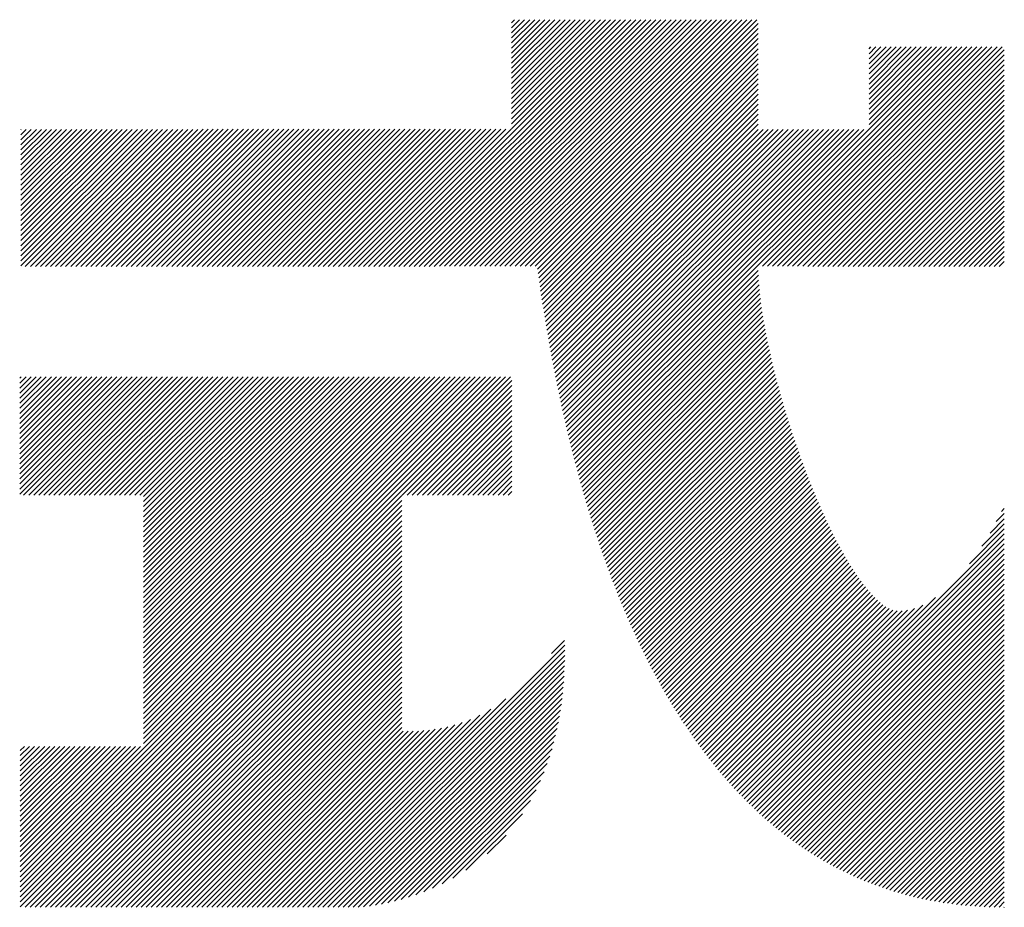
# Model space of a CAD drawing. Extents: x 457 to 2557, y 333 to 1813.
# Drawn here: x 2119 to 2141, y 444 to 463 of the extents above; entities that cross this region are included whole.
import ezdxf

# ---------------------------------------------------------------- set-up
doc = ezdxf.new("R2010")
doc.units = 0
doc.header["$MEASUREMENT"] = 0
doc.layers.add('_0-A_', color=7, linetype='CONTINUOUS')

msp = doc.modelspace()

# ---------------------------------------------------------------- linework, layer by layer
at = {"layer": '_0-A_', "color": 7, "linetype": 'Continuous'}
for p, q in [((2127.254, 457.921), (2132.659, 463.326)), ((2127.365, 457.921), (2132.77, 463.326)), ((2127.475, 457.921), (2132.88, 463.326)), ((2127.586, 457.921), (2132.991, 463.326)), ((2127.696, 457.921), (2133.101, 463.326)), ((2127.807, 457.921), (2133.212, 463.326)), ((2127.917, 457.921), (2133.322, 463.326)), ((2128.028, 457.921), (2133.433, 463.326)), ((2128.138, 457.921), (2133.543, 463.326)), ((2128.249, 457.921), (2133.653, 463.326)), ((2128.36, 457.921), (2133.764, 463.326)), ((2128.47, 457.921), (2133.874, 463.326)), ((2128.581, 457.922), (2133.985, 463.326)), ((2128.691, 457.922), (2134.095, 463.326)), ((2128.802, 457.922), (2134.206, 463.326)), ((2128.912, 457.922), (2134.316, 463.326)), ((2129.023, 457.922), (2134.427, 463.326)), ((2129.133, 457.922), (2134.537, 463.326)), ((2129.244, 457.922), (2134.648, 463.326)), ((2129.354, 457.922), (2134.758, 463.326)), ((2129.465, 457.922), (2134.869, 463.326)), ((2129.575, 457.922), (2134.979, 463.326)), ((2129.686, 457.922), (2135.09, 463.326)), ((2129.797, 457.922), (2135.2, 463.326)), ((2129.907, 457.922), (2135.311, 463.326)), ((2130.018, 457.922), (2135.421, 463.326)), ((2130.128, 457.922), (2135.532, 463.326)), ((2130.159, 460.936), (2132.549, 463.326)), ((2130.159, 461.047), (2132.438, 463.326)), ((2130.159, 461.157), (2132.328, 463.326)), ((2130.159, 461.268), (2132.217, 463.326)), ((2130.159, 461.378), (2132.107, 463.326)), ((2130.159, 461.489), (2131.996, 463.326)), ((2130.159, 461.599), (2131.886, 463.326)), ((2130.159, 461.71), (2131.775, 463.326)), ((2130.159, 461.82), (2131.665, 463.326)), ((2130.159, 461.931), (2131.554, 463.326)), ((2130.159, 462.041), (2131.444, 463.326)), ((2130.159, 462.152), (2131.333, 463.326)), ((2130.159, 462.262), (2131.223, 463.326)), ((2130.159, 462.373), (2131.112, 463.326)), ((2130.159, 462.483), (2131.002, 463.326)), ((2130.159, 462.594), (2130.891, 463.326)), ((2130.159, 462.704), (2130.781, 463.326)), ((2130.159, 462.815), (2130.67, 463.326)), ((2130.159, 462.925), (2130.56, 463.326)), ((2130.159, 463.036), (2130.449, 463.326)), ((2130.159, 463.146), (2130.339, 463.326)), ((2130.159, 463.257), (2130.228, 463.326)), ((2130.239, 457.922), (2135.559, 463.243)), ((2130.349, 457.922), (2135.559, 463.132)), ((2130.46, 457.923), (2135.559, 463.022)), ((2130.57, 457.923), (2135.559, 462.911)), ((2130.681, 457.923), (2135.559, 462.801)), ((2130.73, 457.861), (2135.559, 462.69)), ((2131.382, 454.315), (2139.796, 462.729)), ((2131.403, 454.226), (2139.907, 462.729)), ((2131.425, 454.136), (2140.017, 462.729)), ((2131.446, 454.048), (2140.128, 462.729)), ((2131.468, 453.959), (2140.238, 462.729)), ((2131.49, 453.871), (2140.349, 462.729)), ((2135.653, 457.923), (2140.459, 462.729)), ((2135.763, 457.922), (2140.57, 462.729)), ((2135.873, 457.922), (2140.68, 462.729)), ((2135.984, 457.922), (2140.791, 462.729)), ((2136.094, 457.922), (2140.901, 462.729)), ((2136.205, 457.922), (2140.948, 462.666)), ((2137.989, 461.032), (2139.686, 462.729)), ((2137.989, 461.142), (2139.575, 462.729)), ((2137.989, 461.253), (2139.465, 462.729)), ((2137.989, 461.363), (2139.354, 462.729)), ((2137.989, 461.474), (2139.244, 462.729)), ((2137.989, 461.584), (2139.133, 462.729)), ((2137.989, 461.695), (2139.023, 462.729)), ((2137.989, 461.805), (2138.912, 462.729)), ((2137.989, 461.916), (2138.802, 462.729)), ((2137.989, 462.026), (2138.691, 462.729)), ((2137.989, 462.137), (2138.581, 462.729)), ((2137.989, 462.247), (2138.47, 462.729)), ((2137.989, 462.358), (2138.36, 462.729)), ((2137.989, 462.468), (2138.249, 462.729)), ((2137.989, 462.579), (2138.139, 462.729)), ((2137.989, 462.689), (2138.028, 462.729)), ((2130.743, 457.764), (2135.559, 462.58)), ((2130.757, 457.667), (2135.559, 462.469)), ((2136.315, 457.922), (2140.948, 462.555)), ((2136.425, 457.922), (2140.948, 462.445)), ((2130.771, 457.571), (2135.559, 462.359)), ((2130.785, 457.474), (2135.559, 462.248)), ((2136.536, 457.922), (2140.948, 462.334)), ((2136.646, 457.921), (2140.948, 462.224)), ((2130.799, 457.378), (2135.559, 462.138)), ((2130.814, 457.282), (2135.559, 462.027)), ((2136.756, 457.921), (2140.948, 462.113)), ((2136.867, 457.921), (2140.948, 462.003)), ((2130.828, 457.186), (2135.559, 461.917)), ((2130.843, 457.091), (2135.559, 461.806)), ((2136.977, 457.921), (2140.948, 461.892)), ((2137.087, 457.921), (2140.948, 461.782)), ((2130.858, 456.995), (2135.559, 461.696)), ((2130.874, 456.9), (2135.559, 461.585)), ((2137.198, 457.921), (2140.948, 461.671)), ((2137.308, 457.921), (2140.948, 461.561)), ((2130.889, 456.805), (2135.559, 461.475)), ((2130.905, 456.71), (2135.559, 461.364)), ((2137.418, 457.921), (2140.948, 461.45)), ((2137.529, 457.92), (2140.948, 461.34)), ((2130.921, 456.616), (2135.559, 461.254)), ((2130.937, 456.521), (2135.559, 461.143)), ((2137.639, 457.92), (2140.948, 461.229)), ((2137.75, 457.92), (2140.948, 461.119)), ((2119.421, 457.932), (2122.412, 460.923)), ((2119.421, 458.043), (2122.301, 460.923)), ((2119.421, 458.153), (2122.191, 460.923)), ((2119.421, 458.264), (2122.08, 460.923)), ((2119.421, 458.374), (2121.97, 460.923)), ((2119.421, 458.485), (2121.859, 460.923)), ((2119.421, 458.595), (2121.749, 460.923)), ((2119.421, 458.706), (2121.638, 460.923)), ((2119.421, 458.816), (2121.528, 460.923)), ((2119.421, 458.927), (2121.417, 460.923)), ((2119.421, 459.037), (2121.306, 460.923)), ((2119.421, 459.148), (2121.196, 460.922)), ((2119.421, 459.258), (2121.085, 460.922)), ((2119.421, 459.369), (2120.975, 460.922)), ((2119.421, 459.479), (2120.864, 460.922)), ((2119.421, 459.59), (2120.754, 460.922)), ((2119.421, 459.7), (2120.643, 460.922)), ((2119.421, 459.811), (2120.533, 460.922)), ((2119.421, 459.921), (2120.422, 460.922)), ((2119.421, 460.032), (2120.312, 460.922)), ((2119.421, 460.142), (2120.201, 460.922)), ((2119.421, 460.253), (2120.091, 460.922)), ((2119.421, 460.363), (2119.98, 460.922)), ((2119.421, 460.474), (2119.869, 460.922)), ((2119.421, 460.584), (2119.759, 460.922)), ((2119.421, 460.695), (2119.648, 460.922)), ((2119.421, 460.805), (2119.538, 460.922)), ((2119.421, 460.915), (2119.427, 460.922)), ((2119.516, 457.917), (2122.522, 460.923)), ((2119.627, 457.917), (2122.633, 460.923)), ((2119.737, 457.917), (2122.743, 460.923)), ((2119.848, 457.917), (2122.854, 460.923)), ((2119.958, 457.917), (2122.965, 460.923)), ((2120.069, 457.917), (2123.075, 460.923)), ((2120.179, 457.917), (2123.186, 460.923)), ((2120.29, 457.917), (2123.296, 460.923)), ((2120.4, 457.917), (2123.407, 460.924)), ((2120.511, 457.917), (2123.517, 460.924)), ((2120.621, 457.917), (2123.628, 460.924)), ((2120.732, 457.917), (2123.738, 460.924)), ((2120.842, 457.917), (2123.849, 460.924)), ((2120.953, 457.917), (2123.959, 460.924)), ((2121.064, 457.918), (2124.07, 460.924)), ((2121.174, 457.918), (2124.18, 460.924)), ((2121.285, 457.918), (2124.291, 460.924)), ((2121.395, 457.918), (2124.402, 460.924)), ((2121.506, 457.918), (2124.512, 460.924)), ((2121.616, 457.918), (2124.623, 460.924)), ((2121.727, 457.918), (2124.733, 460.924)), ((2121.837, 457.918), (2124.844, 460.924)), ((2121.948, 457.918), (2124.954, 460.924)), ((2122.058, 457.918), (2125.065, 460.924)), ((2122.169, 457.918), (2125.175, 460.924)), ((2122.28, 457.918), (2125.286, 460.924)), ((2122.39, 457.918), (2125.396, 460.925)), ((2122.501, 457.918), (2125.507, 460.925)), ((2122.611, 457.918), (2125.617, 460.925)), ((2122.722, 457.918), (2125.728, 460.925)), ((2122.832, 457.918), (2125.839, 460.925)), ((2122.943, 457.919), (2125.949, 460.925)), ((2123.053, 457.919), (2126.06, 460.925)), ((2123.164, 457.919), (2126.17, 460.925)), ((2123.274, 457.919), (2126.281, 460.925)), ((2123.385, 457.919), (2126.391, 460.925)), ((2123.496, 457.919), (2126.502, 460.925)), ((2123.606, 457.919), (2126.612, 460.925)), ((2123.717, 457.919), (2126.723, 460.925)), ((2123.827, 457.919), (2126.833, 460.925)), ((2123.938, 457.919), (2126.944, 460.925)), ((2124.048, 457.919), (2127.054, 460.925)), ((2124.159, 457.919), (2127.165, 460.925)), ((2124.269, 457.919), (2127.276, 460.925)), ((2124.38, 457.919), (2127.386, 460.925)), ((2124.49, 457.919), (2127.497, 460.926)), ((2124.601, 457.919), (2127.607, 460.926)), ((2124.712, 457.919), (2127.718, 460.926)), ((2124.822, 457.92), (2127.828, 460.926)), ((2124.933, 457.92), (2127.939, 460.926)), ((2125.043, 457.92), (2128.049, 460.926)), ((2125.154, 457.92), (2128.16, 460.926)), ((2125.264, 457.92), (2128.27, 460.926)), ((2125.375, 457.92), (2128.381, 460.926)), ((2125.485, 457.92), (2128.491, 460.926)), ((2125.596, 457.92), (2128.602, 460.926)), ((2125.706, 457.92), (2128.713, 460.926)), ((2125.817, 457.92), (2128.823, 460.926)), ((2125.928, 457.92), (2128.934, 460.926)), ((2126.038, 457.92), (2129.044, 460.926)), ((2126.149, 457.92), (2129.155, 460.926)), ((2126.259, 457.92), (2129.265, 460.926)), ((2126.37, 457.92), (2129.376, 460.926)), ((2126.48, 457.92), (2129.486, 460.926)), ((2126.591, 457.92), (2129.597, 460.927)), ((2126.701, 457.921), (2129.707, 460.927)), ((2126.812, 457.921), (2129.818, 460.927)), ((2126.922, 457.921), (2129.928, 460.927)), ((2127.033, 457.921), (2130.039, 460.927)), ((2127.144, 457.921), (2130.15, 460.927)), ((2130.953, 456.427), (2135.559, 461.033)), ((2130.969, 456.333), (2135.559, 460.922)), ((2130.986, 456.239), (2135.669, 460.922)), ((2131.003, 456.145), (2135.779, 460.922)), ((2131.02, 456.052), (2135.89, 460.922)), ((2131.037, 455.958), (2136, 460.922)), ((2131.054, 455.865), (2136.111, 460.922)), ((2131.072, 455.773), (2136.221, 460.922)), ((2131.09, 455.68), (2136.332, 460.922)), ((2131.108, 455.587), (2136.442, 460.922)), ((2131.126, 455.495), (2136.553, 460.922)), ((2131.144, 455.403), (2136.663, 460.922)), ((2131.163, 455.311), (2136.774, 460.922)), ((2131.182, 455.22), (2136.884, 460.922)), ((2131.201, 455.128), (2136.994, 460.922)), ((2131.22, 455.037), (2137.105, 460.922)), ((2131.24, 454.946), (2137.215, 460.922)), ((2131.259, 454.855), (2137.326, 460.922)), ((2131.279, 454.765), (2137.436, 460.922)), ((2131.299, 454.674), (2137.547, 460.922)), ((2131.32, 454.584), (2137.657, 460.922)), ((2131.34, 454.494), (2137.768, 460.922)), ((2131.361, 454.404), (2137.878, 460.922)), ((2137.86, 457.92), (2140.948, 461.008)), ((2137.97, 457.92), (2140.948, 460.898)), ((2138.081, 457.92), (2140.948, 460.787)), ((2138.191, 457.92), (2140.948, 460.677)), ((2138.301, 457.92), (2140.948, 460.566)), ((2138.412, 457.919), (2140.948, 460.456)), ((2138.522, 457.919), (2140.948, 460.346)), ((2138.632, 457.919), (2140.948, 460.235)), ((2138.743, 457.919), (2140.948, 460.125)), ((2138.853, 457.919), (2140.948, 460.014)), ((2138.964, 457.919), (2140.948, 459.904)), ((2139.074, 457.919), (2140.948, 459.793)), ((2139.184, 457.919), (2140.948, 459.683)), ((2139.295, 457.918), (2140.948, 459.572)), ((2139.405, 457.918), (2140.948, 459.462)), ((2139.515, 457.918), (2140.948, 459.351)), ((2139.626, 457.918), (2140.948, 459.241)), ((2139.736, 457.918), (2140.948, 459.13)), ((2139.846, 457.918), (2140.948, 459.02)), ((2139.957, 457.918), (2140.948, 458.909)), ((2140.067, 457.918), (2140.948, 458.799)), ((2140.178, 457.918), (2140.948, 458.688)), ((2140.288, 457.917), (2140.948, 458.578)), ((2140.398, 457.917), (2140.948, 458.467)), ((2140.509, 457.917), (2140.948, 458.357)), ((2140.619, 457.917), (2140.948, 458.246)), ((2140.729, 457.917), (2140.948, 458.136)), ((2140.84, 457.917), (2140.948, 458.025)), ((2131.513, 453.782), (2135.561, 457.831)), ((2131.535, 453.694), (2135.566, 457.725)), ((2131.558, 453.607), (2135.572, 457.621)), ((2131.581, 453.519), (2135.58, 457.518)), ((2131.604, 453.432), (2135.589, 457.417)), ((2131.627, 453.345), (2135.599, 457.317)), ((2131.651, 453.258), (2135.611, 457.218)), ((2131.675, 453.171), (2135.623, 457.12)), ((2131.699, 453.085), (2135.637, 457.023)), ((2131.724, 452.999), (2135.651, 456.926)), ((2131.748, 452.913), (2135.666, 456.831)), ((2131.773, 452.828), (2135.681, 456.736)), ((2131.798, 452.742), (2135.698, 456.642)), ((2131.823, 452.657), (2135.715, 456.548)), ((2131.849, 452.572), (2135.732, 456.455)), ((2131.875, 452.487), (2135.75, 456.363)), ((2131.901, 452.403), (2135.769, 456.271)), ((2131.927, 452.319), (2135.788, 456.18)), ((2131.954, 452.235), (2135.808, 456.089)), ((2131.98, 452.151), (2135.828, 455.998)), ((2132.008, 452.068), (2135.848, 455.908)), ((2132.035, 451.985), (2135.869, 455.819)), ((2132.062, 451.902), (2135.89, 455.73)), ((2119.394, 452.933), (2121.965, 455.504)), ((2119.394, 453.043), (2121.854, 455.504)), ((2119.394, 453.154), (2121.744, 455.504)), ((2119.394, 453.264), (2121.633, 455.504)), ((2119.394, 453.375), (2121.523, 455.504)), ((2119.394, 453.485), (2121.412, 455.504)), ((2119.394, 453.596), (2121.302, 455.504)), ((2119.394, 453.706), (2121.191, 455.504)), ((2119.394, 453.817), (2121.081, 455.504)), ((2119.394, 453.927), (2120.97, 455.504)), ((2119.394, 454.038), (2120.86, 455.504)), ((2119.394, 454.148), (2120.749, 455.504)), ((2119.394, 454.259), (2120.639, 455.504)), ((2119.394, 454.369), (2120.529, 455.504)), ((2119.394, 454.48), (2120.418, 455.504)), ((2119.394, 454.59), (2120.308, 455.504)), ((2119.394, 454.701), (2120.197, 455.504)), ((2119.394, 454.811), (2120.087, 455.504)), ((2119.394, 454.922), (2119.976, 455.504)), ((2119.394, 455.032), (2119.866, 455.504)), ((2119.394, 455.143), (2119.755, 455.504)), ((2119.394, 455.253), (2119.645, 455.504)), ((2119.394, 455.364), (2119.534, 455.504)), ((2119.394, 455.474), (2119.424, 455.504)), ((2119.48, 452.909), (2122.075, 455.504)), ((2119.591, 452.909), (2122.186, 455.504)), ((2119.701, 452.909), (2122.296, 455.504)), ((2119.812, 452.909), (2122.407, 455.504)), ((2119.922, 452.909), (2122.517, 455.504)), ((2120.033, 452.909), (2122.628, 455.504)), ((2120.143, 452.909), (2122.738, 455.504)), ((2120.254, 452.909), (2122.849, 455.504)), ((2120.364, 452.909), (2122.959, 455.504)), ((2120.475, 452.909), (2123.07, 455.504)), ((2120.585, 452.909), (2123.18, 455.504)), ((2120.696, 452.909), (2123.291, 455.504)), ((2120.806, 452.909), (2123.401, 455.504)), ((2120.917, 452.909), (2123.512, 455.504)), ((2121.027, 452.909), (2123.622, 455.504)), ((2121.138, 452.909), (2123.733, 455.504)), ((2121.248, 452.909), (2123.843, 455.504)), ((2121.359, 452.909), (2123.954, 455.504)), ((2121.469, 452.909), (2124.064, 455.504)), ((2121.58, 452.909), (2124.175, 455.504)), ((2121.69, 452.909), (2124.285, 455.504)), ((2121.8, 452.909), (2124.396, 455.504)), ((2121.911, 452.909), (2124.506, 455.504)), ((2122.021, 452.909), (2124.616, 455.504)), ((2122.101, 447.465), (2130.141, 455.504)), ((2122.101, 447.575), (2130.03, 455.504)), ((2122.101, 447.686), (2129.92, 455.504)), ((2122.101, 447.796), (2129.809, 455.504)), ((2122.101, 447.907), (2129.699, 455.504)), ((2122.101, 448.017), (2129.588, 455.504)), ((2122.101, 448.128), (2129.478, 455.504)), ((2122.101, 448.238), (2129.367, 455.504)), ((2122.101, 448.349), (2129.257, 455.504)), ((2122.101, 448.459), (2129.146, 455.504)), ((2122.101, 448.57), (2129.036, 455.504)), ((2122.101, 448.68), (2128.925, 455.504)), ((2122.101, 448.791), (2128.815, 455.504)), ((2122.101, 448.901), (2128.704, 455.504)), ((2122.101, 449.012), (2128.594, 455.504)), ((2122.101, 449.122), (2128.483, 455.504)), ((2122.101, 449.233), (2128.373, 455.504)), ((2122.101, 449.343), (2128.263, 455.504)), ((2122.101, 449.454), (2128.152, 455.504)), ((2122.101, 449.564), (2128.042, 455.504)), ((2122.101, 449.675), (2127.931, 455.504)), ((2122.101, 449.785), (2127.821, 455.504)), ((2122.101, 449.896), (2127.71, 455.504)), ((2122.101, 450.006), (2127.6, 455.504)), ((2122.101, 450.117), (2127.489, 455.504)), ((2122.101, 450.227), (2127.379, 455.504)), ((2122.101, 450.338), (2127.268, 455.504)), ((2122.101, 450.448), (2127.158, 455.504)), ((2122.101, 450.559), (2127.047, 455.504)), ((2122.101, 450.669), (2126.937, 455.504)), ((2122.101, 450.779), (2126.826, 455.504)), ((2122.101, 450.89), (2126.716, 455.504)), ((2122.101, 451), (2126.605, 455.504)), ((2122.101, 451.111), (2126.495, 455.504)), ((2122.101, 451.221), (2126.384, 455.504)), ((2122.101, 451.332), (2126.274, 455.504)), ((2122.101, 451.442), (2126.163, 455.504)), ((2122.101, 451.553), (2126.053, 455.504)), ((2122.101, 451.663), (2125.942, 455.504)), ((2122.101, 451.774), (2125.832, 455.504)), ((2122.101, 451.884), (2125.721, 455.504)), ((2122.101, 451.995), (2125.611, 455.504)), ((2122.101, 452.105), (2125.5, 455.504)), ((2122.101, 452.216), (2125.39, 455.504)), ((2122.101, 452.326), (2125.279, 455.504)), ((2122.101, 452.437), (2125.169, 455.504)), ((2122.101, 452.547), (2125.058, 455.504)), ((2122.101, 452.658), (2124.948, 455.504)), ((2122.101, 452.768), (2124.837, 455.504)), ((2122.101, 452.879), (2124.727, 455.504)), ((2132.09, 451.819), (2135.912, 455.641)), ((2132.118, 451.736), (2135.934, 455.553)), ((2119.407, 444.659), (2130.17, 455.423)), ((2127.767, 452.909), (2130.17, 455.312)), ((2132.147, 451.654), (2135.957, 455.465)), ((2132.175, 451.572), (2135.98, 455.377)), ((2132.204, 451.491), (2136.003, 455.29)), ((2127.877, 452.909), (2130.17, 455.202)), ((2127.988, 452.909), (2130.17, 455.091)), ((2132.233, 451.409), (2136.027, 455.203)), ((2132.262, 451.328), (2136.051, 455.116)), ((2128.098, 452.909), (2130.17, 454.981)), ((2128.209, 452.909), (2130.17, 454.87)), ((2132.292, 451.247), (2136.075, 455.03)), ((2132.322, 451.167), (2136.1, 454.944)), ((2132.352, 451.086), (2136.124, 454.859)), ((2128.319, 452.909), (2130.17, 454.76)), ((2128.43, 452.909), (2130.17, 454.649)), ((2132.383, 451.006), (2136.15, 454.774)), ((2132.413, 450.927), (2136.175, 454.689)), ((2128.54, 452.909), (2130.17, 454.539)), ((2128.651, 452.909), (2130.17, 454.428)), ((2132.444, 450.847), (2136.201, 454.604)), ((2132.475, 450.768), (2136.227, 454.52)), ((2132.507, 450.689), (2136.254, 454.436)), ((2128.761, 452.909), (2130.17, 454.318)), ((2128.872, 452.909), (2130.17, 454.207)), ((2132.539, 450.61), (2136.281, 454.352)), ((2132.571, 450.532), (2136.308, 454.269)), ((2128.982, 452.909), (2130.17, 454.097)), ((2129.093, 452.909), (2130.17, 453.987)), ((2132.603, 450.454), (2136.335, 454.186)), ((2132.636, 450.376), (2136.363, 454.103)), ((2132.669, 450.298), (2136.391, 454.021)), ((2129.203, 452.909), (2130.17, 453.876)), ((2129.314, 452.909), (2130.17, 453.766)), ((2132.702, 450.221), (2136.42, 453.939)), ((2132.736, 450.144), (2136.448, 453.857)), ((2132.769, 450.067), (2136.477, 453.775)), ((2129.424, 452.909), (2130.17, 453.655)), ((2132.804, 449.991), (2136.506, 453.694)), ((2132.838, 449.915), (2136.536, 453.613)), ((2129.534, 452.909), (2130.17, 453.545)), ((2129.645, 452.909), (2130.17, 453.434)), ((2132.873, 449.839), (2136.566, 453.532)), ((2132.908, 449.764), (2136.596, 453.452)), ((2132.943, 449.688), (2136.626, 453.372)), ((2129.755, 452.909), (2130.17, 453.324)), ((2129.866, 452.909), (2130.17, 453.213)), ((2132.978, 449.614), (2136.657, 453.292)), ((2133.014, 449.539), (2136.688, 453.213)), ((2133.051, 449.465), (2136.72, 453.134)), ((2119.407, 444.549), (2127.759, 452.902)), ((2129.976, 452.909), (2130.17, 453.103)), ((2130.087, 452.909), (2130.17, 452.992)), ((2133.087, 449.391), (2136.752, 453.055)), ((2133.124, 449.317), (2136.784, 452.977)), ((2119.407, 444.439), (2127.759, 452.791)), ((2133.161, 449.244), (2136.816, 452.899)), ((2133.199, 449.171), (2136.849, 452.821)), ((2133.236, 449.098), (2136.882, 452.744)), ((2119.407, 444.328), (2127.759, 452.681)), ((2119.407, 444.218), (2127.759, 452.57)), ((2133.274, 449.026), (2136.915, 452.667)), ((2133.313, 448.954), (2136.949, 452.59)), ((2133.352, 448.882), (2136.983, 452.514)), ((2140.775, 452.328), (2140.95, 452.503)), ((2140.887, 452.551), (2140.95, 452.613)), ((2119.407, 444.107), (2127.759, 452.46)), ((2119.407, 443.997), (2127.759, 452.349)), ((2133.391, 448.81), (2137.018, 452.438)), ((2133.43, 448.739), (2137.053, 452.362)), ((2133.47, 448.669), (2137.088, 452.287)), ((2140.459, 451.79), (2140.95, 452.282)), ((2140.637, 452.079), (2140.95, 452.392)), ((2119.407, 443.886), (2127.759, 452.239)), ((2119.513, 443.882), (2127.759, 452.128)), ((2133.51, 448.598), (2137.124, 452.212)), ((2133.55, 448.528), (2137.16, 452.138)), ((2133.591, 448.458), (2137.197, 452.064)), ((2135.201, 446.311), (2140.95, 452.061)), ((2140.186, 451.407), (2140.95, 452.171)), ((2119.624, 443.882), (2127.759, 452.018)), ((2119.734, 443.882), (2127.759, 451.907)), ((2133.632, 448.389), (2137.234, 451.991)), ((2133.674, 448.32), (2137.271, 451.918)), ((2133.715, 448.251), (2137.309, 451.845)), ((2135.255, 446.255), (2140.95, 451.95)), ((2135.31, 446.2), (2140.95, 451.84)), ((2119.845, 443.882), (2127.759, 451.797)), ((2119.955, 443.882), (2127.759, 451.686)), ((2133.758, 448.183), (2137.348, 451.773)), ((2133.8, 448.115), (2137.387, 451.702)), ((2133.843, 448.047), (2137.426, 451.631)), ((2135.366, 446.145), (2140.95, 451.729)), ((2135.422, 446.091), (2140.95, 451.619)), ((2120.066, 443.882), (2127.759, 451.576)), ((2120.176, 443.882), (2127.759, 451.465)), ((2133.886, 447.98), (2137.467, 451.56)), ((2133.93, 447.913), (2137.507, 451.491)), ((2133.974, 447.847), (2137.549, 451.422)), ((2135.478, 446.037), (2140.95, 451.508)), ((2135.535, 445.983), (2140.95, 451.398)), ((2120.286, 443.882), (2127.759, 451.355)), ((2120.397, 443.882), (2127.759, 451.244)), ((2134.018, 447.78), (2137.591, 451.353)), ((2134.063, 447.715), (2137.634, 451.286)), ((2134.108, 447.649), (2137.677, 451.219)), ((2135.593, 445.93), (2140.95, 451.287)), ((2135.651, 445.878), (2140.95, 451.177)), ((2120.507, 443.882), (2127.759, 451.134)), ((2120.618, 443.882), (2127.759, 451.023)), ((2134.153, 447.584), (2137.722, 451.153)), ((2134.199, 447.519), (2137.767, 451.087)), ((2134.245, 447.455), (2137.813, 451.023)), ((2134.292, 447.391), (2137.861, 450.96)), ((2135.709, 445.826), (2140.95, 451.066)), ((2120.728, 443.882), (2127.759, 450.913)), ((2120.839, 443.882), (2127.759, 450.802)), ((2134.339, 447.328), (2137.909, 450.898)), ((2134.386, 447.265), (2137.959, 450.837)), ((2134.434, 447.202), (2138.01, 450.778)), ((2135.768, 445.774), (2140.95, 450.956)), ((2135.828, 445.723), (2140.95, 450.845)), ((2120.949, 443.882), (2127.759, 450.692)), ((2121.06, 443.882), (2127.759, 450.581)), ((2134.482, 447.14), (2138.062, 450.72)), ((2134.531, 447.078), (2138.117, 450.664)), ((2134.58, 447.016), (2138.173, 450.61)), ((2134.629, 446.955), (2138.232, 450.558)), ((2135.146, 446.368), (2139.442, 450.663)), ((2135.888, 445.673), (2140.95, 450.735)), ((2135.948, 445.623), (2140.95, 450.625)), ((2121.17, 443.882), (2127.759, 450.471)), ((2121.281, 443.882), (2127.759, 450.36)), ((2134.679, 446.894), (2138.294, 450.509)), ((2134.729, 446.834), (2138.359, 450.464)), ((2134.78, 446.774), (2138.428, 450.423)), ((2134.831, 446.715), (2138.507, 450.391)), ((2134.882, 446.656), (2138.603, 450.377)), ((2134.934, 446.597), (2138.711, 450.374)), ((2134.987, 446.539), (2138.834, 450.387)), ((2135.039, 446.482), (2138.981, 450.423)), ((2135.093, 446.424), (2139.165, 450.497)), ((2136.009, 445.573), (2140.95, 450.514)), ((2136.071, 445.525), (2140.95, 450.404)), ((2121.391, 443.882), (2127.759, 450.25)), ((2121.502, 443.882), (2127.759, 450.14)), ((2136.133, 445.476), (2140.95, 450.293)), ((2136.196, 445.428), (2140.95, 450.183)), ((2121.612, 443.882), (2127.759, 450.029)), ((2121.723, 443.882), (2127.759, 449.919)), ((2136.259, 445.381), (2140.95, 450.072)), ((2136.323, 445.334), (2140.95, 449.962)), ((2121.833, 443.882), (2127.759, 449.808)), ((2121.944, 443.882), (2127.759, 449.698)), ((2131.034, 449.437), (2131.324, 449.727)), ((2136.387, 445.288), (2140.95, 449.851)), ((2136.452, 445.243), (2140.95, 449.741)), ((2122.054, 443.882), (2127.759, 449.587)), ((2122.165, 443.882), (2127.759, 449.477)), ((2125.59, 443.882), (2131.326, 449.619)), ((2125.7, 443.882), (2131.327, 449.509)), ((2136.518, 445.198), (2140.95, 449.63)), ((2136.584, 445.153), (2140.95, 449.52)), ((2122.275, 443.882), (2127.759, 449.366)), ((2122.386, 443.882), (2127.759, 449.256)), ((2125.811, 443.882), (2131.326, 449.398)), ((2125.921, 443.882), (2131.325, 449.286)), ((2136.65, 445.109), (2140.95, 449.409)), ((2136.717, 445.066), (2140.95, 449.299)), ((2122.496, 443.882), (2127.759, 449.145)), ((2122.607, 443.882), (2127.759, 449.035)), ((2126.032, 443.882), (2131.322, 449.172)), ((2126.142, 443.882), (2131.317, 449.057)), ((2136.785, 445.024), (2140.95, 449.188)), ((2136.854, 444.981), (2140.95, 449.078)), ((2122.717, 443.882), (2127.759, 448.924)), ((2122.828, 443.882), (2127.759, 448.814)), ((2126.253, 443.882), (2131.311, 448.94)), ((2126.363, 443.882), (2131.303, 448.822)), ((2136.923, 444.94), (2140.95, 448.967)), ((2136.993, 444.899), (2140.95, 448.857)), ((2122.938, 443.882), (2127.759, 448.703)), ((2123.049, 443.882), (2127.759, 448.593)), ((2126.474, 443.882), (2131.293, 448.702)), ((2137.063, 444.859), (2140.95, 448.746)), ((2137.134, 444.82), (2140.95, 448.636)), ((2123.159, 443.882), (2127.759, 448.482)), ((2125.479, 443.882), (2130.04, 448.443)), ((2126.584, 443.882), (2131.282, 448.58)), ((2126.695, 443.882), (2131.268, 448.456)), ((2137.205, 444.781), (2140.95, 448.525)), ((2137.278, 444.743), (2140.95, 448.415)), ((2123.27, 443.882), (2127.759, 448.372)), ((2123.38, 443.882), (2127.759, 448.261)), ((2125.369, 443.882), (2129.707, 448.22)), ((2126.805, 443.882), (2131.252, 448.329)), ((2126.922, 443.889), (2131.233, 448.2)), ((2137.351, 444.705), (2140.95, 448.304)), ((2137.424, 444.668), (2140.95, 448.194)), ((2123.491, 443.882), (2127.759, 448.151)), ((2123.601, 443.882), (2127.759, 448.04)), ((2125.148, 443.882), (2129.26, 447.995)), ((2125.258, 443.882), (2129.464, 448.087)), ((2127.049, 443.906), (2131.212, 448.068)), ((2137.499, 444.632), (2140.95, 448.083)), ((2137.574, 444.596), (2140.95, 447.973)), ((2123.712, 443.882), (2127.759, 447.93)), ((2123.822, 443.882), (2127.759, 447.819)), ((2123.933, 443.882), (2127.791, 447.741)), ((2124.043, 443.882), (2127.899, 447.738)), ((2124.153, 443.882), (2128.009, 447.738)), ((2124.264, 443.882), (2128.123, 447.741)), ((2124.374, 443.882), (2128.241, 447.749)), ((2124.485, 443.882), (2128.363, 447.761)), ((2124.595, 443.882), (2128.491, 447.778)), ((2124.706, 443.882), (2128.625, 447.801)), ((2124.816, 443.882), (2128.767, 447.832)), ((2124.927, 443.882), (2128.918, 447.873)), ((2125.037, 443.882), (2129.081, 447.926)), ((2127.18, 443.926), (2131.188, 447.933)), ((2127.315, 443.95), (2131.159, 447.795)), ((2137.649, 444.562), (2140.95, 447.862)), ((2137.726, 444.528), (2140.95, 447.752)), ((2127.454, 443.979), (2131.127, 447.652)), ((2137.803, 444.494), (2140.95, 447.641)), ((2137.881, 444.462), (2140.95, 447.531)), ((2119.407, 444.77), (2122.04, 447.404)), ((2119.407, 444.88), (2121.93, 447.404)), ((2119.407, 444.991), (2121.819, 447.404)), ((2119.407, 445.101), (2121.709, 447.404)), ((2119.407, 445.212), (2121.598, 447.404)), ((2119.407, 445.322), (2121.488, 447.404)), ((2119.407, 445.433), (2121.377, 447.404)), ((2119.407, 445.543), (2121.267, 447.404)), ((2119.407, 445.654), (2121.156, 447.404)), ((2119.407, 445.764), (2121.046, 447.404)), ((2119.407, 445.875), (2120.935, 447.404)), ((2119.407, 445.985), (2120.825, 447.404)), ((2119.407, 446.096), (2120.714, 447.404)), ((2119.407, 446.206), (2120.604, 447.404)), ((2119.407, 446.317), (2120.493, 447.404)), ((2119.407, 446.427), (2120.383, 447.404)), ((2119.407, 446.538), (2120.272, 447.404)), ((2119.407, 446.648), (2120.162, 447.404)), ((2119.407, 446.759), (2120.051, 447.404)), ((2119.407, 446.869), (2119.941, 447.404)), ((2119.407, 446.98), (2119.83, 447.404)), ((2119.407, 447.09), (2119.72, 447.404)), ((2119.407, 447.201), (2119.609, 447.404)), ((2119.407, 447.311), (2119.499, 447.404)), ((2127.598, 444.012), (2131.09, 447.505)), ((2127.748, 444.052), (2131.048, 447.352)), ((2137.959, 444.43), (2140.95, 447.42)), ((2138.039, 444.399), (2140.95, 447.31)), ((2127.905, 444.098), (2131, 447.193)), ((2138.119, 444.368), (2140.95, 447.199)), ((2138.2, 444.339), (2140.95, 447.089)), ((2128.07, 444.153), (2130.943, 447.026)), ((2138.281, 444.31), (2140.95, 446.979)), ((2138.364, 444.282), (2140.95, 446.868)), ((2128.245, 444.217), (2130.877, 446.849)), ((2128.434, 444.295), (2130.797, 446.659)), ((2138.447, 444.254), (2140.95, 446.758)), ((2128.64, 444.391), (2130.7, 446.451)), ((2138.531, 444.228), (2140.95, 446.647)), ((2138.616, 444.202), (2140.95, 446.537)), ((2138.702, 444.178), (2140.95, 446.426)), ((2138.788, 444.154), (2140.95, 446.316)), ((2128.875, 444.516), (2130.575, 446.216)), ((2138.876, 444.131), (2140.95, 446.205)), ((2138.964, 444.109), (2140.95, 446.095)), ((2129.161, 444.691), (2130.399, 445.93)), ((2139.053, 444.088), (2140.95, 445.984)), ((2139.144, 444.067), (2140.95, 445.874)), ((2139.235, 444.048), (2140.95, 445.763)), ((2139.327, 444.03), (2140.95, 445.653)), ((2129.629, 445.049), (2130.041, 445.461)), ((2139.42, 444.012), (2140.95, 445.542)), ((2139.514, 443.996), (2140.95, 445.432)), ((2139.609, 443.98), (2140.95, 445.321)), ((2139.705, 443.966), (2140.95, 445.211)), ((2139.802, 443.952), (2140.95, 445.1)), ((2139.9, 443.94), (2140.95, 444.99)), ((2139.999, 443.929), (2140.95, 444.879)), ((2140.1, 443.918), (2140.95, 444.769)), ((2140.201, 443.909), (2140.95, 444.658)), ((2140.303, 443.901), (2140.95, 444.548)), ((2140.407, 443.894), (2140.95, 444.437)), ((2140.512, 443.889), (2140.95, 444.327)), ((2140.618, 443.884), (2140.95, 444.216)), ((2140.725, 443.881), (2140.95, 444.106)), ((2140.834, 443.879), (2140.95, 443.995)), ((2140.943, 443.878), (2140.95, 443.885))]:
    msp.add_line(p, q, dxfattribs=at)

doc.saveas('drawing.dxf')
